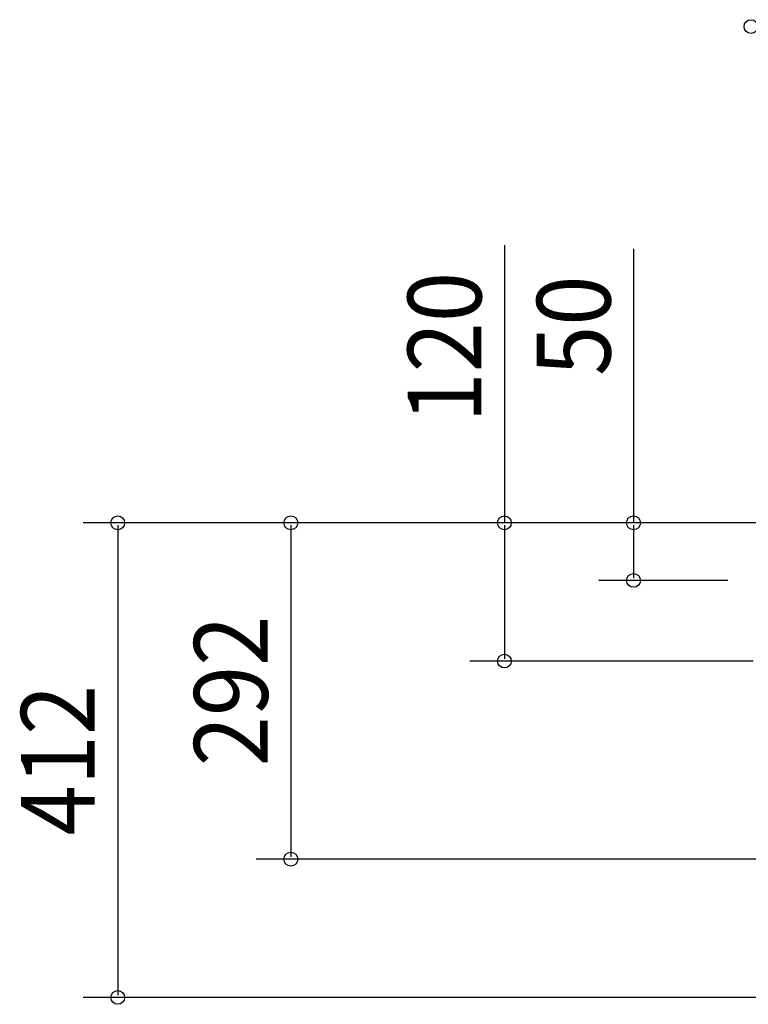
# Model space of a CAD drawing. Extents: x -1065 to 1065, y -572 to 574.
# Drawn here: x -1065 to -432, y -418 to 437 of the extents above; entities that cross this region are included whole.
import ezdxf
from ezdxf.enums import TextEntityAlignment as Align

# ---------------------------------------------------------------- set-up
doc = ezdxf.new("R2010")
doc.units = 0
doc.header["$LTSCALE"] = 20
doc.header["$PDMODE"] = 3
doc.header["$PDSIZE"] = -2
doc.layers.get('DEFPOINTS').update_dxf_attribs({"linetype": 'CONTINUOUS'})
doc.layers.add('SIZE', color=30, linetype='CONTINUOUS')
doc.styles.get("Standard").update_dxf_attribs({"font": 'SIMPLEX', "width": 0.9, "bigfont": 'BIGFONT'})

msp = doc.modelspace()

# ---------------------------------------------------------------- linework, layer by layer
at = {"layer": 'DEFPOINTS', "color": 30, "linetype": 'CONTINUOUS'}
for p in [(-532, -50), (-644.089862, -120), (-829.521851, -292), (-979.782171, -412)]:
    msp.add_point(p, dxfattribs=at)
at = {"layer": 'SIZE', "color": 30, "linetype": 'CONTINUOUS'}
for p, q in [((-644.089862, 240.999347), (-644.089862, 0)), ((-532, 237.728486), (-532, 0)), ((-20, 0), (-1009.782171, 0)), ((-434.709176, 0), (-859.521851, 0)), ((-351.330257, 0), (-674.089862, 0)), ((-447.788407, 0), (-562, 0)), ((-979.782171, -2), (-979.782171, -410)), ((-829.521851, -2), (-829.521851, -290)), ((-644.089862, -2), (-644.089862, -118)), ((-532, -2), (-532, -48)), ((-450, -50), (-562, -50)), ((-428, -120), (-674.089862, -120)), ((-161.000469, -292), (-859.521851, -292)), ((-33.19152, -412), (-1009.782171, -412))]:
    msp.add_line(p, q, dxfattribs=at)
for centre in [(-430, 430.763745), (-979.782171, 0), (-829.521851, 0), (-644.089862, 0), (-532, 0), (-532, -50), (-644.089862, -120), (-829.521851, -292), (-979.782171, -412)]:
    msp.add_circle(centre, 6, dxfattribs=at)

# ---------------------------------------------------------------- texts
at = {"layer": 'SIZE', "color": 30, "linetype": 'CONTINUOUS', "width": 0.9}
for s, p in [('120', (-664.089862, 152.427919)), ('50', (-552, 171.099915)), ('292', (-849.521851, -146)), ('412', (-999.782171, -206))]:
    msp.add_text(s, height=64, rotation=90, dxfattribs=at).set_placement(p, align=Align.CENTER)

doc.saveas('drawing.dxf')
